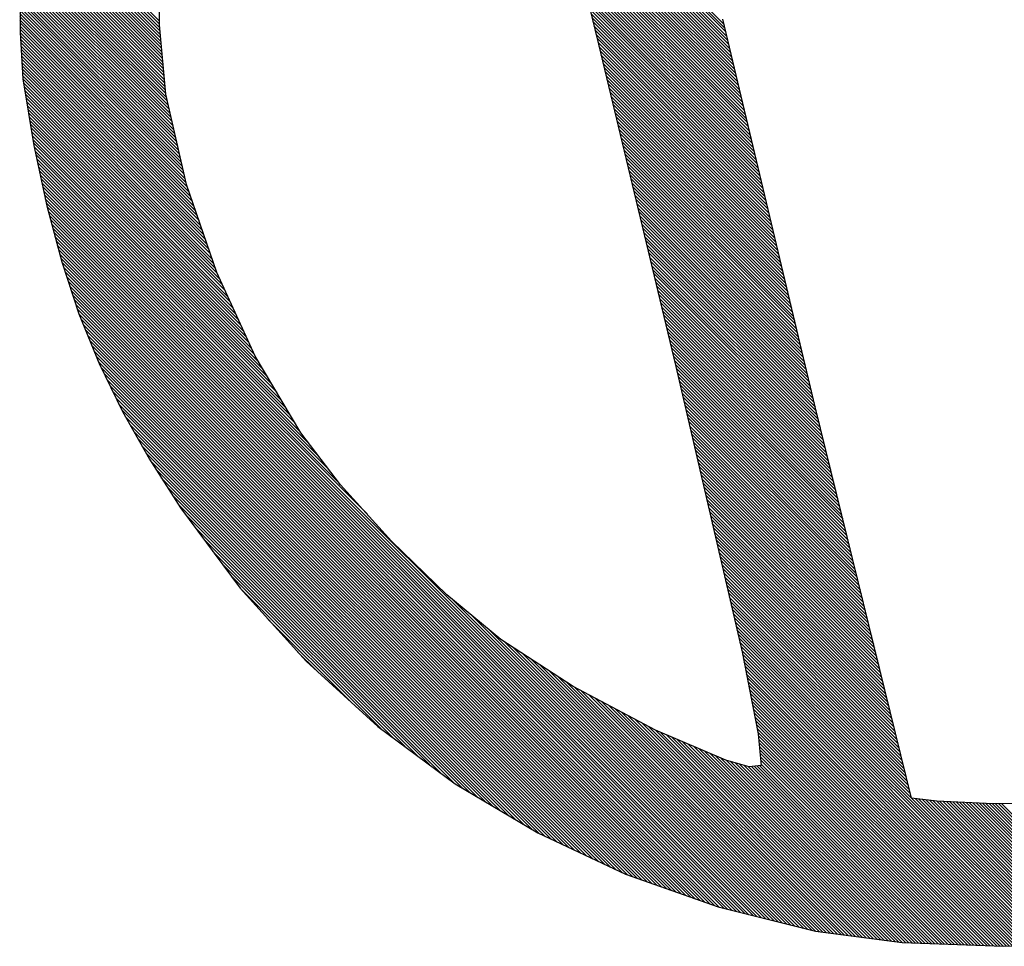
# Model space of a CAD drawing. Units: millimetres. Extents: x 0 to 420, y 0 to 297.
# Drawn here: x 384 to 386, y 157 to 159 of the extents above; entities that cross this region are included whole.
import ezdxf

# ---------------------------------------------------------------- set-up
doc = ezdxf.new("R2010")
doc.units = ezdxf.units.MM
doc.header["$LTSCALE"] = 23.1
doc.layers.add('BG_SILKSCREEN_BOTTOM', color=7, linetype='CONTINUOUS')

msp = doc.modelspace()

# ---------------------------------------------------------------- linework, layer by layer
at = {"layer": 'BG_SILKSCREEN_BOTTOM'}
for points in [[(383.8443, 159.4524), (383.5317, 159.765)], [(383.8438, 159.46), (383.5319, 159.7719)], [(383.8431, 159.4747), (383.5322, 159.7856)], [(383.8431, 159.4676), (383.5322, 159.7787)], [(383.8459, 159.4366), (383.5314, 159.7511)], [(383.8466, 159.429), (383.5314, 159.7442)], [(383.8451, 159.4445), (383.5317, 159.7582)], [(385.1392, 159.3665), (384.7519, 159.7541)], [(385.1415, 159.3574), (384.7526, 159.7462)], [(385.1369, 159.3759), (384.759, 159.7541)], [(385.1349, 159.3853), (384.7661, 159.7541)], [(385.1326, 159.3944), (384.773, 159.7541)], [(385.1303, 159.4038), (384.7801, 159.7541)], [(385.1283, 159.413), (384.7872, 159.7541)], [(385.126, 159.4224), (384.7943, 159.7541)], [(385.1237, 159.4315), (384.8014, 159.7541)], [(385.1215, 159.4409), (384.8083, 159.7541)], [(385.1194, 159.4503), (384.8154, 159.7541)], [(385.1171, 159.4595), (384.8225, 159.7541)], [(385.1148, 159.4689), (384.8296, 159.7541)], [(383.8479, 159.4135), (383.5309, 159.7305)], [(383.8487, 159.4056), (383.5309, 159.7234)], [(383.8474, 159.4211), (383.5312, 159.7373)], [(385.1438, 159.348), (384.7557, 159.7361)], [(385.1461, 159.3386), (384.7585, 159.7262)], [(384.7598, 159.7224), (384.8327, 159.4224)], [(383.8502, 159.3901), (383.5304, 159.7097)], [(383.8509, 159.3823), (383.5304, 159.7028)], [(383.8494, 159.3977), (383.5307, 159.7165)], [(385.1481, 159.3294), (384.761, 159.7165)], [(385.1504, 159.32), (384.7633, 159.7071)], [(385.1527, 159.3109), (384.7656, 159.6977)], [(383.853, 159.3589), (383.5299, 159.682)], [(383.8515, 159.3744), (383.5301, 159.6959)], [(383.8522, 159.3668), (383.5301, 159.6888)], [(385.155, 159.3015), (384.7679, 159.6886)], [(385.157, 159.2923), (384.7702, 159.6792)], [(383.8558, 159.3276), (383.5291, 159.6543)], [(383.855, 159.3355), (383.5294, 159.6611)], [(383.8537, 159.351), (383.5296, 159.6751)], [(383.8542, 159.3434), (383.5296, 159.6683)], [(383.8431, 159.4666), (383.8423, 159.6662)], [(385.1593, 159.2829), (384.7725, 159.6698)], [(385.1616, 159.2735), (384.7747, 159.6604)], [(383.8573, 159.3122), (383.5289, 159.6406)], [(383.8588, 159.3035), (383.5289, 159.6337)], [(383.8565, 159.32), (383.5291, 159.6474)], [(385.1636, 159.2644), (384.777, 159.6512)], [(385.1659, 159.255), (384.7793, 159.6418)], [(385.1682, 159.2459), (384.7816, 159.6324)], [(383.8631, 159.2852), (383.5284, 159.6197)], [(383.5284, 159.6142), (383.5291, 159.4501)], [(383.8652, 159.2758), (383.5284, 159.6129)], [(383.8611, 159.2944), (383.5286, 159.6266)], [(385.1705, 159.2365), (384.7839, 159.623)], [(385.1725, 159.2273), (384.7862, 159.6136)], [(383.8675, 159.2667), (383.5284, 159.6058)], [(383.8695, 159.2575), (383.5284, 159.5987)], [(383.8718, 159.2484), (383.5284, 159.5916)], [(385.1748, 159.2179), (384.7885, 159.6045)], [(385.1771, 159.2085), (384.7907, 159.5951)], [(383.8738, 159.239), (383.5284, 159.5844)], [(383.8758, 159.2299), (383.5284, 159.5773)], [(383.8781, 159.2207), (383.5286, 159.5702)], [(385.1794, 159.1994), (384.793, 159.5857)], [(385.1814, 159.19), (384.7951, 159.5763)], [(385.1837, 159.1808), (384.7973, 159.5669)], [(383.8802, 159.2113), (383.5286, 159.5631)], [(383.8824, 159.2022), (383.5286, 159.556)], [(383.8845, 159.193), (383.5286, 159.5489)], [(385.186, 159.1714), (384.7996, 159.5578)], [(385.1883, 159.162), (384.8019, 159.5484)], [(383.8865, 159.1839), (383.5286, 159.5418)], [(383.8888, 159.1747), (383.5286, 159.5347)], [(383.8908, 159.1653), (383.5289, 159.5275)], [(383.8931, 159.1562), (383.5289, 159.5204)], [(385.1903, 159.1529), (384.8042, 159.539)], [(385.1926, 159.1435), (384.8065, 159.5296)], [(385.1949, 159.1344), (384.8088, 159.5202)], [(383.8951, 159.1471), (383.5289, 159.5133)], [(383.8972, 159.1379), (383.5289, 159.5062)], [(383.8995, 159.1285), (383.5289, 159.4991)], [(385.1971, 159.125), (384.8111, 159.511)], [(385.1992, 159.1156), (384.8134, 159.5016)], [(383.9015, 159.1194), (383.5289, 159.492)], [(383.9038, 159.1102), (383.5289, 159.4849)], [(383.9066, 159.1001), (383.5289, 159.4778)], [(385.2015, 159.1064), (384.8156, 159.4922)], [(385.2037, 159.097), (384.8179, 159.4828)], [(385.3214, 158.6048), (385.1126, 159.4788)], [(383.9104, 159.0894), (383.5291, 159.4706)], [(383.9142, 159.0787), (383.5291, 159.4635)], [(383.9177, 159.0678), (383.5291, 159.4564)], [(383.8575, 159.3096), (383.8431, 159.4666)], [(385.206, 159.0879), (384.8202, 159.4737)], [(385.2081, 159.0785), (384.8225, 159.4643)], [(385.2104, 159.0693), (384.8248, 159.4549)], [(383.5291, 159.4501), (383.5352, 159.3447)], [(383.9213, 159.0571), (383.5291, 159.4493)], [(383.9251, 159.0465), (383.5296, 159.4419)], [(383.9287, 159.0355), (383.5301, 159.4343)], [(385.2126, 159.0599), (384.8271, 159.4455)], [(385.2149, 159.0505), (384.8294, 159.4361)], [(383.9325, 159.0249), (383.5304, 159.427)], [(383.936, 159.0142), (383.5309, 159.4193)], [(383.9398, 159.0033), (383.5314, 159.4117)], [(385.217, 159.0414), (384.8316, 159.427)], [(384.8327, 159.4224), (385.0074, 158.6957)], [(385.2192, 159.032), (384.8339, 159.4176)], [(383.9434, 158.9926), (383.5317, 159.4044)], [(383.9472, 158.982), (383.5322, 159.3967)], [(383.9508, 158.9713), (383.5327, 159.3894)], [(385.2215, 159.0228), (384.836, 159.4082)], [(385.2238, 159.0134), (384.8382, 159.3988)], [(385.2258, 159.0043), (384.8405, 159.3896)], [(383.9543, 158.9604), (383.5332, 159.3817)], [(383.9581, 158.9497), (383.5334, 159.3744)], [(383.9617, 158.939), (383.534, 159.3668)], [(385.2281, 158.9949), (384.8428, 159.3802)], [(385.2304, 158.9855), (384.8451, 159.3711)], [(383.9655, 158.9281), (383.5345, 159.3594)], [(383.9691, 158.9174), (383.5347, 159.3518)], [(383.5352, 159.3447), (383.5606, 159.1945)], [(383.9731, 158.9065), (383.5352, 159.3442)], [(385.2327, 158.9764), (384.8474, 159.3617)], [(385.2347, 158.967), (384.8494, 159.3523)], [(385.237, 158.9576), (384.8517, 159.3431)], [(383.979, 158.8936), (383.5367, 159.3358)], [(383.9851, 158.8804), (383.5383, 159.3271)], [(385.2393, 158.9484), (384.854, 159.3337)], [(385.2416, 158.939), (384.8563, 159.3243)], [(383.9912, 158.8674), (383.5395, 159.3188)], [(383.997, 158.8542), (383.5411, 159.3101)], [(384.0031, 158.8412), (383.5426, 159.3017)], [(383.9045, 159.1062), (383.8575, 159.3096)], [(385.2436, 158.9299), (384.8586, 159.3149)], [(385.2459, 158.9205), (384.8606, 159.3058)], [(384.0089, 158.828), (383.5439, 159.2931)], [(384.015, 158.8151), (383.5454, 159.2847)], [(384.0209, 158.8019), (383.5469, 159.2761)], [(385.2482, 158.9113), (384.8629, 159.2964)], [(385.2505, 158.9019), (384.8652, 159.2873)], [(385.2525, 158.8925), (384.8675, 159.2779)], [(384.027, 158.7889), (383.5482, 159.2677)], [(384.0331, 158.7757), (383.5497, 159.2591)], [(385.2548, 158.8834), (384.8697, 159.2685)], [(385.2571, 158.874), (384.8718, 159.2593)], [(384.0389, 158.7627), (383.551, 159.2507)], [(384.045, 158.7498), (383.5525, 159.242)], [(384.0511, 158.7366), (383.554, 159.2337)], [(385.2594, 158.8649), (384.8741, 159.2499)], [(385.2614, 158.8555), (384.8763, 159.2405)], [(384.0569, 158.7236), (383.5555, 159.225)], [(384.0658, 158.7074), (383.5568, 159.2166)], [(385.2637, 158.8463), (384.8786, 159.2314)], [(385.266, 158.8369), (384.8809, 159.222)], [(385.2683, 158.8275), (384.8832, 159.2126)], [(384.0762, 158.6901), (383.5583, 159.208)], [(384.0867, 158.6726), (383.5599, 159.1996)], [(383.5606, 159.1945), (383.5896, 159.0579)], [(384.0971, 158.6553), (383.5614, 159.1907)], [(385.2703, 158.8184), (384.8852, 159.2034)], [(385.2726, 158.809), (384.8875, 159.194)], [(384.1075, 158.6378), (383.5632, 159.1818)], [(384.1179, 158.6203), (383.5652, 159.173)], [(385.2749, 158.7998), (384.8898, 159.1846)], [(385.2772, 158.7904), (384.8921, 159.1755)], [(385.2792, 158.781), (384.8944, 159.1661)], [(384.1283, 158.6027), (383.567, 159.1641)], [(384.1385, 158.5855), (383.569, 159.1549)], [(384.1489, 158.5679), (383.5708, 159.146)], [(385.2815, 158.7719), (384.8964, 159.1567)], [(385.2838, 158.7625), (384.8987, 159.1476)], [(384.1593, 158.5504), (383.5728, 159.1371)], [(384.1794, 158.5235), (383.5746, 159.128)], [(385.286, 158.7534), (384.901, 159.1382)], [(385.2881, 158.744), (384.9033, 159.1288)], [(384.2025, 158.4933), (383.5766, 159.1191)], [(384.2256, 158.463), (383.5784, 159.1102)], [(384.2487, 158.4328), (383.5804, 159.1011)], [(383.9724, 158.9078), (383.9045, 159.1062)], [(385.2904, 158.7346), (384.9056, 159.1196)], [(385.2926, 158.7254), (384.9078, 159.1102)], [(385.2949, 158.716), (384.9099, 159.1008)], [(384.3112, 158.3635), (383.5822, 159.0922)], [(385.219, 157.4486), (383.5842, 159.0833)], [(385.297, 158.7069), (384.9122, 159.0917)], [(385.2993, 158.6975), (384.9144, 159.0823)], [(385.2096, 157.4508), (383.586, 159.0742)], [(385.1999, 157.4531), (383.5881, 159.0653)], [(383.5896, 159.0579), (383.6231, 158.9322)], [(385.1905, 157.4557), (383.5901, 159.0561)], [(385.3015, 158.6883), (384.9167, 159.0729)], [(385.3036, 158.6789), (384.919, 159.0637)], [(385.3059, 158.6695), (384.921, 159.0543)], [(385.1811, 157.458), (383.5926, 159.0465)], [(385.1717, 157.4602), (383.5952, 159.0368)], [(385.3081, 158.6604), (384.9233, 159.0452)], [(385.3104, 158.651), (384.9256, 159.0358)], [(385.1623, 157.4625), (383.5977, 159.0272)], [(385.1529, 157.4651), (383.6002, 159.0178)], [(385.3127, 158.6418), (384.9279, 159.0264)], [(385.3147, 158.6324), (384.9302, 159.017)], [(385.1436, 157.4673), (383.6028, 159.0081)], [(385.1342, 157.4696), (383.6053, 158.9985)], [(385.1245, 157.4722), (383.6079, 158.9888)], [(385.317, 158.623), (384.9325, 159.0079)], [(385.3193, 158.6139), (384.9345, 158.9985)], [(385.3216, 158.6045), (384.9368, 158.9891)], [(385.1151, 157.4745), (383.6104, 158.9792)], [(385.1057, 157.4767), (383.6129, 158.9695)], [(385.3239, 158.5951), (384.9391, 158.9799)], [(385.3262, 158.5857), (384.9414, 158.9705)], [(385.0953, 157.48), (383.6157, 158.9599)], [(385.0844, 157.4841), (383.6183, 158.9502)], [(385.3285, 158.5763), (384.9437, 158.9614)], [(385.3307, 158.5672), (384.9459, 158.952)], [(385.0734, 157.4879), (383.6208, 158.9405)], [(383.6231, 158.9322), (383.662, 158.8148)], [(385.0625, 157.4917), (383.6234, 158.9309)], [(385.333, 158.5578), (384.948, 158.9426)], [(385.3353, 158.5484), (384.9503, 158.9334)], [(385.3376, 158.539), (384.9525, 158.924)], [(385.0516, 157.4955), (383.6269, 158.9202)], [(385.0407, 157.4996), (383.6305, 158.9096)], [(385.0298, 157.5034), (383.634, 158.8991)], [(384.059, 158.7193), (383.9724, 158.9078)], [(385.3399, 158.5296), (384.9548, 158.9146)], [(385.3422, 158.5202), (384.9571, 158.9055)], [(385.0188, 157.5072), (383.6373, 158.8885)], [(385.0079, 157.511), (383.6409, 158.8781)], [(385.3445, 158.5108), (384.9591, 158.8961)], [(385.3468, 158.5014), (384.9614, 158.8867)], [(385.349, 158.492), (384.9637, 158.8776)], [(384.9967, 157.5151), (383.6444, 158.8674)], [(384.9858, 157.5189), (383.648, 158.8567)], [(385.3513, 158.4826), (384.966, 158.8682)], [(385.3539, 158.4732), (384.9683, 158.8588)], [(384.9749, 157.5227), (383.6516, 158.8463)], [(384.964, 157.5265), (383.6549, 158.8356)], [(385.3561, 158.4638), (384.9703, 158.8496)], [(385.3584, 158.4546), (384.9726, 158.8402)], [(384.9531, 157.5306), (383.6584, 158.825)], [(383.662, 158.8148), (383.7072, 158.7031)], [(384.9421, 157.5344), (383.662, 158.8146)], [(385.3607, 158.4452), (384.9749, 158.8308)], [(385.363, 158.4359), (384.9772, 158.8217)], [(385.3653, 158.4265), (384.9795, 158.8123)], [(384.9312, 157.5382), (383.6668, 158.8026)], [(384.92, 157.5423), (383.6716, 158.7907)], [(385.3676, 158.4171), (384.9818, 158.8029)], [(385.3699, 158.4077), (384.9838, 158.7937)], [(384.9091, 157.5461), (383.6764, 158.7788)], [(384.8982, 157.5499), (383.6813, 158.7668)], [(385.3722, 158.3983), (384.9861, 158.7843)], [(385.3744, 158.3889), (384.9884, 158.7752)], [(385.3767, 158.3795), (384.9906, 158.7658)], [(384.886, 157.5552), (383.6861, 158.7549)], [(385.379, 158.3701), (384.9929, 158.7564)], [(385.3815, 158.3607), (384.9952, 158.7473)], [(384.8725, 157.5613), (383.6909, 158.7432)], [(384.8593, 157.5677), (383.6958, 158.7313)], [(385.3838, 158.3515), (384.9972, 158.7379)], [(385.3861, 158.3421), (384.9995, 158.7285)], [(384.8461, 157.5738), (383.7006, 158.7193)], [(384.8327, 157.5801), (383.7054, 158.7074)], [(383.7072, 158.7031), (383.7598, 158.5949)], [(384.1618, 158.5461), (384.059, 158.7193)], [(385.3884, 158.3327), (385.0018, 158.7193)], [(385.3907, 158.3233), (385.0041, 158.7099)], [(385.393, 158.3139), (385.0064, 158.7005)], [(384.8194, 157.5865), (383.7115, 158.6944)], [(384.806, 157.5926), (383.7181, 158.6807)], [(385.0074, 158.6957), (385.1563, 158.0526)], [(385.3953, 158.3045), (385.0084, 158.6914)], [(385.3976, 158.2951), (385.0105, 158.682)], [(384.7928, 157.5989), (383.7247, 158.6667)], [(385.3998, 158.2857), (385.0127, 158.6728)], [(385.4021, 158.2763), (385.0148, 158.6637)], [(385.4044, 158.2669), (385.0171, 158.6545)], [(384.7796, 157.605), (383.7316, 158.653)], [(384.7661, 157.6114), (383.7382, 158.6393)], [(385.4067, 158.2575), (385.0191, 158.6454)], [(385.409, 158.2481), (385.0211, 158.636)], [(384.7529, 157.6175), (383.7448, 158.6256)], [(384.7394, 157.6238), (383.7514, 158.6119)], [(385.4115, 158.2387), (385.0234, 158.6269)], [(385.4138, 158.2296), (385.0254, 158.6177)], [(384.7262, 157.6302), (383.7582, 158.5982)], [(383.7598, 158.5949), (383.8207, 158.4872)], [(385.4161, 158.2202), (385.0277, 158.6086)], [(385.4184, 158.2108), (385.0298, 158.5994)], [(385.4207, 158.2014), (385.0318, 158.59)], [(385.5383, 157.7229), (385.3214, 158.6048)], [(384.7128, 157.6363), (383.7666, 158.5824)], [(384.6996, 157.6426), (383.776, 158.5662)], [(385.423, 158.192), (385.0341, 158.5809)], [(385.4252, 158.1826), (385.0361, 158.5717)], [(384.6833, 157.652), (383.7852, 158.5499)], [(384.2515, 158.429), (384.1618, 158.5461)], [(385.4275, 158.1732), (385.0381, 158.5626)], [(385.4298, 158.1638), (385.0404, 158.5535)], [(385.4321, 158.1544), (385.0425, 158.5441)], [(384.6655, 157.6624), (383.7943, 158.5336)], [(385.4344, 158.145), (385.0447, 158.5349)], [(385.4367, 158.1356), (385.0468, 158.5258)], [(384.648, 157.6728), (383.8034, 158.5174)], [(384.6305, 157.6832), (383.8126, 158.5011)], [(385.439, 158.1265), (385.0488, 158.5166)], [(385.4412, 158.1171), (385.0511, 158.5075)], [(383.8207, 158.4872), (383.8908, 158.3774)], [(384.6129, 157.6937), (383.8222, 158.4844)], [(385.4438, 158.1077), (385.0531, 158.4981)], [(385.4461, 158.0983), (385.0552, 158.4889)], [(385.4484, 158.0889), (385.0574, 158.4798)], [(384.5954, 157.7043), (383.8349, 158.4648)], [(385.4506, 158.0795), (385.0595, 158.4706)], [(385.4529, 158.0701), (385.0615, 158.4613)], [(384.5779, 157.7147), (383.8474, 158.4452)], [(385.4552, 158.0607), (385.0638, 158.4521)], [(385.4575, 158.0513), (385.0658, 158.443)], [(385.4598, 158.0419), (385.0681, 158.4338)], [(384.5604, 157.7252), (383.8601, 158.4257)], [(384.3661, 158.3025), (384.2515, 158.429)], [(385.4621, 158.0325), (385.0701, 158.4247)], [(385.4644, 158.0234), (385.0722, 158.4153)], [(384.5428, 157.7358), (383.8725, 158.4059)], [(385.4666, 158.014), (385.0745, 158.4061)], [(385.4689, 158.0046), (385.0765, 158.397)], [(384.5253, 157.7462), (383.885, 158.3863)], [(383.8908, 158.3774), (384.0254, 158.1961)], [(385.4715, 157.9952), (385.0788, 158.3878)], [(385.4738, 157.9858), (385.0808, 158.3784)], [(385.476, 157.9764), (385.0828, 158.3693)], [(384.5065, 157.7577), (383.902, 158.3624)], [(385.4783, 157.967), (385.0851, 158.3602)], [(385.4806, 157.9576), (385.0872, 158.351)], [(384.4791, 157.778), (383.9223, 158.3348)], [(385.4829, 157.9482), (385.0892, 158.3419)], [(385.4852, 157.9388), (385.0915, 158.3327)], [(385.4875, 157.9294), (385.0935, 158.3233)], [(384.4517, 157.7986), (383.9429, 158.3073)], [(384.4913, 158.1813), (384.3661, 158.3025)], [(385.4898, 157.92), (385.0958, 158.3142)], [(385.492, 157.9108), (385.0978, 158.305)], [(384.4242, 157.8189), (383.9632, 158.2799)], [(385.4943, 157.9014), (385.0999, 158.2959)], [(385.4966, 157.892), (385.1021, 158.2865)], [(385.4989, 157.8826), (385.1042, 158.2774)], [(385.5014, 157.8732), (385.1062, 158.2682)], [(385.5037, 157.8638), (385.1085, 158.2591)], [(384.3968, 157.8392), (383.9838, 158.2522)], [(385.506, 157.8544), (385.1105, 158.2499)], [(385.5083, 157.845), (385.1126, 158.2405)], [(384.3694, 157.8595), (384.0044, 158.2248)], [(385.5106, 157.8356), (385.1148, 158.2314)], [(385.5129, 157.8263), (385.1169, 158.2222)], [(385.5152, 157.8169), (385.1192, 158.2131)], [(384.3419, 157.8798), (384.0247, 158.1971)], [(384.0254, 158.1961), (384.174, 158.0317)], [(385.5174, 157.8075), (385.1212, 158.2037)], [(385.5197, 157.7983), (385.1232, 158.1946)], [(384.6127, 158.0805), (384.4913, 158.1813)], [(385.2284, 157.446), (384.5019, 158.1725)], [(385.522, 157.7889), (385.1255, 158.1854)], [(385.5243, 157.7795), (385.1275, 158.1763)], [(385.5266, 157.7701), (385.1296, 158.1671)], [(385.5289, 157.7607), (385.1319, 158.158)], [(385.5312, 157.7513), (385.1339, 158.1486)], [(384.2756, 157.9393), (384.0887, 158.126)], [(385.2378, 157.4437), (384.5441, 158.1374)], [(385.5337, 157.7419), (385.1362, 158.1394)], [(385.536, 157.7325), (385.1382, 158.1303)], [(385.2472, 157.4414), (384.5863, 158.1023)], [(385.5383, 157.7231), (385.1402, 158.1211)], [(385.8611, 157.3934), (385.1425, 158.1117)], [(385.8542, 157.3929), (385.1446, 158.1026)], [(384.7755, 157.9746), (384.6127, 158.0805)], [(385.8474, 157.3929), (385.1466, 158.0935)], [(385.8405, 157.3924), (385.1489, 158.0843)], [(385.2566, 157.4392), (384.6201, 158.0757)], [(385.266, 157.4366), (384.6401, 158.0625)], [(385.8337, 157.3922), (385.1509, 158.0752)], [(385.8268, 157.3919), (385.1532, 158.0658)], [(385.8202, 157.3917), (385.1552, 158.0566)], [(384.1971, 158.0107), (384.1547, 158.0531)], [(385.2756, 157.4343), (384.6604, 158.0495)], [(385.285, 157.432), (384.6805, 158.0366)], [(385.1563, 158.0526), (385.1928, 157.8677)], [(385.8133, 157.3914), (385.157, 158.0477)], [(385.8065, 157.3911), (385.1588, 158.0388)], [(384.174, 158.0317), (384.3356, 157.8847)], [(385.2944, 157.4295), (384.7006, 158.0234)], [(385.7996, 157.3909), (385.1606, 158.03)], [(385.7928, 157.3906), (385.1623, 158.0213)], [(385.7859, 157.3904), (385.1641, 158.0124)], [(385.3038, 157.4272), (384.7206, 158.0104)], [(385.3132, 157.4249), (384.741, 157.9972)], [(385.7793, 157.3901), (385.1659, 158.0035)], [(385.7725, 157.3899), (385.1677, 157.9949)], [(385.3226, 157.4226), (384.761, 157.9842)], [(384.9614, 157.8758), (384.7755, 157.9746)], [(385.3305, 157.4216), (384.7798, 157.9726)], [(385.7656, 157.3896), (385.1695, 157.986)], [(385.7587, 157.3894), (385.1712, 157.9771)], [(385.7519, 157.3891), (385.1728, 157.9682)], [(385.3386, 157.4206), (384.7948, 157.9644)], [(385.3468, 157.4196), (384.81, 157.9563)], [(385.3549, 157.4186), (384.825, 157.9484)], [(385.745, 157.3889), (385.1745, 157.9596)], [(385.7377, 157.3894), (385.1763, 157.9507)], [(385.363, 157.4173), (384.8403, 157.9403)], [(385.3711, 157.4163), (384.8553, 157.9322)], [(385.3793, 157.4153), (384.8705, 157.9243)], [(385.7305, 157.3896), (385.1781, 157.9418)], [(385.7232, 157.3899), (385.1799, 157.9329)], [(385.7158, 157.3901), (385.1817, 157.9243)], [(385.3874, 157.4143), (384.8855, 157.9162)], [(385.3955, 157.4132), (384.9007, 157.908)], [(385.4036, 157.4122), (384.9157, 157.9002)], [(385.7084, 157.3904), (385.1834, 157.9154)], [(385.7011, 157.3906), (385.1852, 157.9065)], [(384.3356, 157.8847), (384.5096, 157.7554)], [(385.4118, 157.4112), (384.931, 157.892)], [(385.4199, 157.4099), (384.9459, 157.8839)], [(385.6937, 157.3909), (385.1867, 157.8979)], [(385.6863, 157.3911), (385.1885, 157.889)], [(385.679, 157.3914), (385.1903, 157.8801)], [(385.428, 157.4089), (384.9612, 157.876)], [(385.1194, 157.8082), (384.9614, 157.8758)], [(385.4362, 157.4079), (384.9736, 157.8704)], [(385.4443, 157.4069), (384.9861, 157.8654)], [(385.4524, 157.4059), (384.9983, 157.86)], [(385.6716, 157.3917), (385.1921, 157.8715)], [(385.1928, 157.8677), (385.1994, 157.7963)], [(385.6643, 157.3919), (385.1931, 157.8631)], [(385.4605, 157.4049), (385.0107, 157.8547)], [(385.4687, 157.4038), (385.0229, 157.8494)], [(385.4768, 157.4026), (385.0353, 157.844)], [(385.4849, 157.4016), (385.0478, 157.839)], [(385.4931, 157.4005), (385.0602, 157.8336)], [(385.6569, 157.3922), (385.1938, 157.8552)], [(385.6498, 157.3924), (385.1946, 157.8476)], [(385.6424, 157.3929), (385.1954, 157.8397)], [(385.5012, 157.3995), (385.0724, 157.8283)], [(385.5093, 157.3985), (385.0849, 157.8229)], [(385.5174, 157.3975), (385.0971, 157.8176)], [(385.5248, 157.3972), (385.1095, 157.8125)], [(385.635, 157.3932), (385.1961, 157.8318)], [(385.6277, 157.3934), (385.1969, 157.8242)], [(385.6203, 157.3937), (385.1977, 157.8163)], [(385.1725, 157.7937), (385.1194, 157.8082)], [(385.5322, 157.397), (385.1215, 157.8077)], [(385.5395, 157.3965), (385.1311, 157.8049)], [(385.5469, 157.3962), (385.1408, 157.8024)], [(385.5543, 157.396), (385.1507, 157.7996)], [(385.5616, 157.3957), (385.1603, 157.797)], [(385.5687, 157.3955), (385.17, 157.7942)], [(385.1994, 157.7963), (385.1725, 157.7937)], [(385.5761, 157.3952), (385.1773, 157.7942)], [(385.5835, 157.395), (385.1837, 157.7948)], [(385.5908, 157.3947), (385.1903, 157.7953)], [(385.5982, 157.3945), (385.1966, 157.796)], [(385.6129, 157.3939), (385.1984, 157.8085)], [(385.6056, 157.3942), (385.1989, 157.8006)], [(384.5096, 157.7554), (384.6957, 157.6444)], [(385.5954, 157.716), (385.5383, 157.7229)], [(385.8677, 157.3934), (385.5385, 157.7229)], [(385.8746, 157.3939), (385.5466, 157.7219)], [(385.8814, 157.3942), (385.5545, 157.7208)], [(385.8883, 157.3942), (385.5627, 157.7198)], [(385.8951, 157.3945), (385.5708, 157.7191)], [(385.902, 157.395), (385.5789, 157.718)], [(385.9086, 157.3952), (385.5868, 157.717)], [(385.9155, 157.3952), (385.5949, 157.716)], [(385.7222, 157.7102), (385.5954, 157.716)], [(385.9223, 157.3957), (385.6023, 157.7155)], [(385.9292, 157.396), (385.6096, 157.7153)], [(385.936, 157.3962), (385.6173, 157.715)], [(385.9429, 157.3965), (385.6246, 157.7145)], [(385.9495, 157.3967), (385.632, 157.7142)], [(385.9564, 157.397), (385.6394, 157.714)], [(385.9632, 157.3972), (385.6467, 157.7137)], [(385.9701, 157.3975), (385.6541, 157.7132)], [(385.9764, 157.398), (385.6615, 157.713)], [(385.983, 157.3988), (385.6688, 157.7127)], [(385.9894, 157.3993), (385.6764, 157.7122)], [(385.9957, 157.4), (385.6838, 157.712)], [(386.0021, 157.4005), (385.6912, 157.7117)], [(386.0084, 157.4013), (385.6985, 157.7114)], [(386.0148, 157.4021), (385.7059, 157.7109)], [(386.0214, 157.4028), (385.7133, 157.7107)], [(386.0277, 157.4033), (385.7206, 157.7104)], [(385.8807, 157.7125), (385.7222, 157.7102)], [(386.0341, 157.4041), (385.7278, 157.7104)], [(386.0404, 157.4046), (385.7349, 157.7104)], [(386.0468, 157.4054), (385.7417, 157.7104)], [(384.6957, 157.6444), (384.8936, 157.5517)], [(384.8936, 157.5517), (385.1024, 157.4778)], [(385.1024, 157.4778), (385.3216, 157.4229)], [(385.3216, 157.4229), (385.5174, 157.3975)], [(385.5174, 157.3975), (385.7458, 157.3889)], [(385.7458, 157.3889), (385.9713, 157.3975)]]:
    msp.add_lwpolyline(points, dxfattribs=at)

doc.saveas('drawing.dxf')
